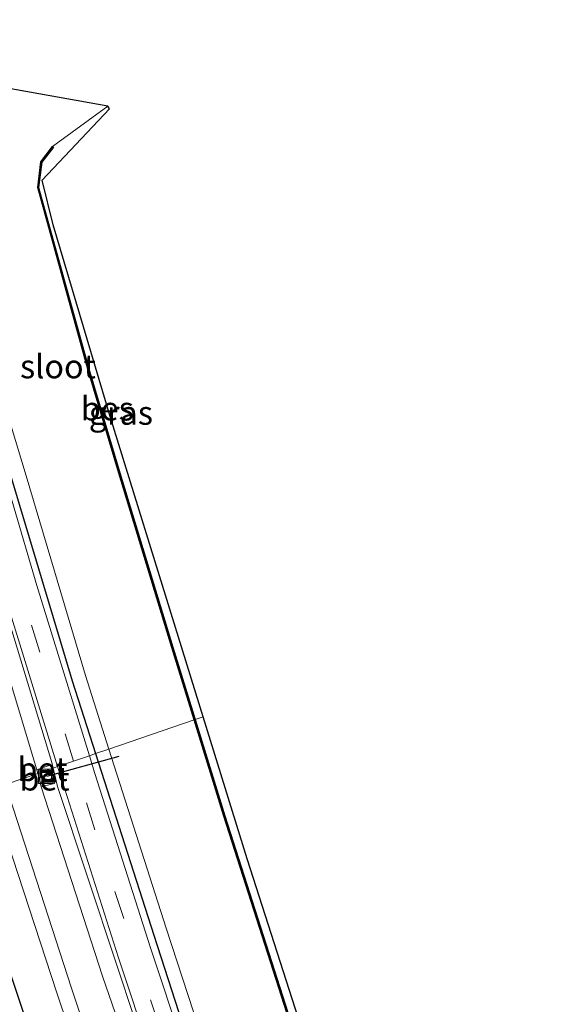
# Model space of a CAD drawing. Units: metres. Extents: x 79997 to 90010, y 437498 to 443752.
# Drawn here: x 83458 to 83514, y 442018 to 442122 of the extents above; entities that cross this region are included whole.
import ezdxf
from ezdxf.enums import TextEntityAlignment as Align

# ---------------------------------------------------------------- set-up
doc = ezdxf.new("R2010")
doc.units = ezdxf.units.M
doc.linetypes.add('VW-3-9_STREEP', pattern=[12, 3, -9])
doc.layers.get('0').update_dxf_attribs({"lineweight": 25})
for name, color, linetype in [('B-ME-GW-INSTEEKWATERGANG-L-B1', 10, 'Continuous'), ('B-ME-KG-KADASTRAAL-OPNAMEDTMGRENS-L-B1', 10, 'Continuous'), ('B-ME-KW-DUIKER-L-B1', 10, 'Continuous'), ('B-ME-OB-BESCHOEIING-GV-B6', 10, 'Continuous')]:
    doc.layers.add(name, color=color, linetype=linetype)
for name, color, linetype, lineweight in [('B-ME-GW-KRUINLIJN-L-B1', 93, 'Continuous', 18), ('B-ME-GW-TEENLIJN-L-B1', 93, 'Continuous', 18), ('B-ME-IE-GRASLAND-GV-B6', 93, 'Continuous', 18), ('B-ME-IE-HULPGEOMETRIE-L-B1', 53, 'Continuous', 18), ('B-ME-IE-INRICHTINGSELEMENT-S-B1', 253, 'Continuous', 18), ('B-ME-OG-WATER-GV-B6', 153, 'Continuous', 18), ('B-ME-VH-VERH_SOORT-BETON-OVERIG-GV-B6', 8, 'IE-TERREINAFSCHEIDING-NATUURLIJK-HOUTWAL', 18), ('B-ME-VH-VERH_SOORT-BITUMEN-GV-B6', 8, 'IE-TERREINAFSCHEIDING-NATUURLIJK-HOUTWAL', 18), ('B-ME-VW-MARKERING-39STREEP-015-L-B1', 255, 'VW-3-9_STREEP', 18)]:
    doc.layers.add(name, color=color, linetype=linetype, lineweight=lineweight)
doc.styles.add('NLCS-ISO', font='NLCS-ISO.TTF')
doc.linetypes.add('IE-TERREINAFSCHEIDING-NATUURLIJK-HOUTWAL', pattern='A,7,-1.5,[67,NLCS.SHX,S=0.75,R=45,X=0,Y=0],-1.5,7,-1.5,[70,NLCS.SHX,S=0.75,R=0,X=0,Y=0],-1.5', length=20)

# ---------------------------------------------------------------- blocks, each defined once
blk = doc.blocks.new('put')
for p, q in [((0.75, 0.75), (-0.75, 0.75)), ((-0.75, 0.75), (-0.75, -0.75)), ((0.75, -0.75), (0.75, 0.75)), ((-0.75, -0.75), (0.75, -0.75))]:
    blk.add_line(p, q)
blk.add_lwpolyline([(-0.625, 0.625), (0.625, 0.625), (0.625, -0.625), (-0.625, -0.625)], close=True)

msp = doc.modelspace()

# ---------------------------------------------------------------- linework, layer by layer
at = {"layer": 'B-ME-GW-INSTEEKWATERGANG-L-B1'}
for points in [[(83371.2112, 442371.5337, -2.606), (83371.646, 442370.106, -2.608), (83377.998, 442348.388, -2.612), (83384.435, 442326.361, -2.609), (83390.529, 442304.77, -2.577), (83396.757, 442283.483, -2.588), (83403.235, 442261.321, -2.6), (83409.853, 442238.237, -2.598), (83415.911, 442217.194, -2.562), (83422.062, 442195.939, -2.575), (83426.219, 442181.324, -2.599), (83432.565, 442159.624, -2.618), (83438.568, 442137.913, -2.568), (83444.946, 442116.388, -2.569), (83451.199, 442094.695, -2.61), (83457.407, 442073.468, -2.555), (83463.795, 442052.162, -2.551), (83466.2547, 442044.5084, -2.5447)], [(83466.2547, 442044.5084, -2.5447), (83472.398, 442025.393, -2.529), (83480.216, 442001.174, -2.593), (83488.197, 441977.738, -2.646), (83495.333, 441956.305, -2.622), (83502.613, 441934.103, -2.612), (83509.419, 441912.193, -2.587), (83515.849, 441892.471, -2.622), (83522.066, 441872.319, -2.573), (83529.574, 441849.271, -2.618), (83536.324, 441827.717, -2.543), (83543.545, 441805.438, -2.609), (83550.625, 441783.69, -2.567), (83558.222, 441760.533, -2.568), (83565.267, 441739.45, -2.607), (83572.1827, 441718.7572, -2.5902)], [(83451.49, 442039.4459, -2.2466), (83455.026, 442027.979, -2.277), (83462.435, 442005.955, -2.197), (83469.371, 441984.918, -2.228), (83476.712, 441963.275, -2.268), (83484.115, 441941.259, -2.251), (83491.086, 441919.691, -2.272), (83497.57, 441898.657, -2.276), (83504.179, 441877.955, -2.275), (83510.41, 441858.02, -2.293), (83517.217, 441836.518, -2.297), (83524.359, 441814.542, -2.306), (83531.087, 441793.779, -2.286), (83538.172, 441772.172, -2.248), (83544.721, 441751.954, -2.307), (83551.905, 441730.077, -2.261), (83557.469, 441713.7122, -2.2426)]]:
    msp.add_polyline3d(points, dxfattribs=at)
at = {"layer": 'B-ME-GW-KRUINLIJN-L-B1'}
for points in [[(83366.8481, 442370.2294, -2.4919), (83372.688, 442350.656, -2.512), (83378.728, 442329.279, -2.513), (83384.039, 442311.171, -2.495), (83390.197, 442289.873, -2.468), (83395.971, 442269.517, -2.46), (83402.15, 442248.7, -2.473), (83408.121, 442227.842, -2.484), (83414.139, 442206.774, -2.485), (83419.915, 442186.841, -2.482), (83426.127, 442165.398, -2.481), (83431.946, 442145.156, -2.455), (83437.389, 442126.294, -2.498), (83443.22, 442105.968, -2.472), (83449.586, 442083.833, -2.469), (83455.418, 442063.981, -2.477), (83461.647, 442043.558, -2.429), (83461.7831, 442042.9752, -2.4285)], [(83461.7831, 442042.9752, -2.4285), (83462.237, 442041.032, -2.427), (83468.5, 442022.213, -2.395), (83475.923, 441999.757, -2.441), (83483.943, 441975.668, -2.501), (83490.996, 441954.744, -2.45), (83498.287, 441932.227, -2.478), (83505.018, 441910.872, -2.492), (83511.212, 441890.719, -2.527), (83517.688, 441870.591, -2.472), (83525.162, 441847.322, -2.465), (83531.891, 441826.472, -2.474), (83539.198, 441803.831, -2.485), (83546.016, 441782.358, -2.487), (83553.602, 441759.086, -2.522), (83560.765, 441737.857, -2.446), (83567.4843, 441717.1462, -2.4669)], [(83561.1474, 441714.9734, -2.5229), (83560.982, 441715.45, -2.523), (83554.532, 441735.482, -2.622), (83547.235, 441757.03, -2.574), (83539.749, 441779.825, -2.597), (83532.754, 441801.656, -2.608), (83525.655, 441823.753, -2.56), (83518.871, 441844.949, -2.558), (83511.325, 441868.123, -2.539), (83504.74, 441889.899, -2.435), (83502.469, 441896.718, -2.567), (83502.831, 441896.768, -2.615), (83503.784, 441897.192, -3.077), (83502.995, 441899.482, -3.065), (83501.63, 441899.134, -2.621), (83498.95, 441908.378, -2.646), (83492.087, 441930.083, -2.612), (83484.931, 441952.348, -2.66), (83477.589, 441973.163, -2.537), (83469.626, 441997.186, -2.562), (83462.188, 442019.297, -2.446), (83455.1705, 442040.7078, -2.4336)]]:
    msp.add_polyline3d(points, dxfattribs=at)
at = {"layer": 'B-ME-GW-TEENLIJN-L-B1'}
for p, q in [((83460.1614, 442042.4191, -3.0106), (83460.061, 442042.796, -3.028)), ((83460.533, 442041.025, -2.946), (83460.1614, 442042.4191, -3.0106))]:
    msp.add_line(p, q, dxfattribs=at)
for points in [[(83460.061, 442042.796, -3.028), (83453.844, 442063.357, -3.007), (83448.051, 442083.421, -3.065), (83441.598, 442105.265, -3.024), (83435.747, 442125.957, -3.046), (83430.335, 442144.414, -3.042), (83424.38, 442165.031, -3.094), (83418.195, 442186.212, -3.03), (83412.525, 442206.376, -3.06), (83406.528, 442227.185, -3.064), (83400.352, 442248.342, -3.057), (83394.682, 442268.787, -3.01), (83388.449, 442289.301, -3.079), (83382.417, 442310.506, -3.021), (83377.065, 442328.785, -3.032), (83371.033, 442350.017, -3.08), (83365.2199, 442369.7427, -3.0298)], [(83456.7803, 442041.2598, -3.0408), (83463.71, 442019.798, -3.037), (83471.087, 441997.785, -3.048), (83479.118, 441973.942, -3.042), (83486.062, 441952.848, -3.066), (83493.547, 441930.57, -3.093), (83500, 441908.802, -3.095), (83503.283, 441899.642, -3.119), (83506.183, 441890.374, -3.016), (83512.896, 441868.538, -3.046), (83520.281, 441845.6, -3.012), (83527.128, 441824.28, -3.055), (83534.073, 441802.15, -2.979), (83541.276, 441780.466, -3.018), (83548.883, 441757.598, -3.026), (83555.845, 441736.138, -3.017), (83562.587, 441716.064, -3.031), (83562.7697, 441715.5297, -3.0314)], [(83566.1692, 441716.6953, -3.0326), (83566.024, 441717.132, -3.032), (83559.21, 441737.283, -3.028), (83552.242, 441758.615, -3.033), (83544.424, 441781.599, -3.093), (83537.797, 441803.371, -3.043), (83530.424, 441825.758, -3.016), (83523.657, 441846.796, -3.095), (83516.108, 441870.023, -3.068), (83509.904, 441890.32, -3.069), (83503.544, 441910.141, -3.08), (83496.916, 441931.718, -3.065), (83489.443, 441954.264, -3.033), (83482.593, 441975.242, -3.014), (83474.528, 441999.216, -2.985), (83466.98, 442021.075, -3.016), (83460.533, 442041.025, -2.946)]]:
    msp.add_polyline3d(points, dxfattribs=at)
at = {"layer": 'B-ME-IE-GRASLAND-GV-B6'}
for points in [[(83433.18, 442142.093, -2.404), (83439.08, 442121.599, -2.402), (83444.892, 442101.468, -2.39), (83450.828, 442080.979, -2.385), (83456.683, 442061.166, -2.385), (83462.2607, 442043.1389, -2.3923)], [(83446.317, 442116.489, -3.449), (83452.621, 442094.575, -3.492), (83458.929, 442073.765, -3.501), (83465.203, 442052.727, -3.512), (83467.6686, 442044.9931, -3.5169), (83466.2547, 442044.5084, -2.5447), (83463.795, 442052.162, -2.551), (83457.407, 442073.468, -2.555), (83451.199, 442094.695, -2.61), (83444.946, 442116.388, -2.569), (83438.568, 442137.913, -2.568)], [(83438.568, 442137.913, -2.568), (83444.946, 442116.388, -2.569), (83451.199, 442094.695, -2.61), (83457.407, 442073.468, -2.555), (83463.795, 442052.162, -2.551), (83466.2547, 442044.5084, -2.5447), (83465.6096, 442044.2872, -2.4715)], [(83437.389, 442126.294, -2.498), (83443.22, 442105.968, -2.472), (83449.586, 442083.833, -2.469), (83455.418, 442063.981, -2.477), (83461.647, 442043.558, -2.429), (83461.7831, 442042.9752, -2.4285), (83461.6454, 442042.9279, -2.5314), (83461.576, 442043.32, -2.526), (83460.52, 442042.963, -2.72), (83460.061, 442042.796, -3.028), (83453.844, 442063.357, -3.007), (83448.051, 442083.421, -3.065), (83441.598, 442105.265, -3.024), (83435.747, 442125.957, -3.046)], [(83462.2607, 442043.1389, -2.3923), (83461.7831, 442042.9752, -2.4285), (83461.647, 442043.558, -2.429), (83455.418, 442063.981, -2.477), (83449.586, 442083.833, -2.469), (83443.22, 442105.968, -2.472), (83437.389, 442126.294, -2.498)], [(83435.747, 442125.957, -3.046), (83441.598, 442105.265, -3.024), (83448.051, 442083.421, -3.065), (83453.844, 442063.357, -3.007), (83460.061, 442042.796, -3.028), (83460.1614, 442042.4191, -3.0106), (83456.7803, 442041.2598, -3.0408), (83456.478, 442042.196, -3.041), (83450.584, 442062.592, -3.072), (83444.554, 442082.537, -3.064), (83438.118, 442104.321, -3.041), (83432.217, 442125.229, -3.084)], [(83465.6096, 442044.2872, -2.4715), (83460.07, 442062.205, -2.467), (83454.168, 442082.219, -2.469), (83448.255, 442102.56, -2.477), (83442.491, 442122.554, -2.477)], [(83477.5811, 442048.3919, -2.9117), (83476.7393, 442048.1033, -3.5174), (83474.388, 442055.728, -3.535), (83468.802, 442074.086, -3.52), (83465.544, 442085.036, -3.544), (83460.26, 442104.147, -3.601), (83460.598, 442106.803, -3.639), (83461.808, 442108.378, -3.558), (83461.7287, 442108.4389, -3.504), (83467.531, 442112.681, -3.51), (83467.72, 442112.428, -3.395), (83460.615, 442104.913, -3.224), (83461.8, 442100.209, -3.118), (83467.782, 442079.995, -3.055), (83474.986, 442056.776, -2.906), (83477.5811, 442048.3919, -2.9117)], [(83552.781, 441813.048, -3.361), (83544.942, 441838.295, -3.351), (83537.233, 441862.355, -3.352), (83528.894, 441888.584, -3.38), (83519.449, 441918.318, -3.382), (83510.478, 441945.746, -3.405), (83494.632, 441992.719, -3.391), (83487.377, 442014.489, -3.48), (83479.865, 442037.965, -3.494), (83476.7393, 442048.1033, -3.5174), (83477.5811, 442048.3919, -2.9117), (83482.215, 442033.421, -2.922), (83489.847, 442009.739, -3.1), (83497.476, 441986.202, -3.199), (83505.116, 441964.028, -3.22), (83512.615, 441940.65, -3.195), (83519.924, 441918.225, -3.142), (83527.403, 441894.243, -3.096), (83534.686, 441870.706, -3.204), (83542.3175, 441847.0598, -3.312), (83549.918, 441822.762, -3.292)], [(83465.6096, 442044.2872, -2.4715), (83466.2547, 442044.5084, -2.5447), (83472.398, 442025.393, -2.529), (83480.216, 442001.174, -2.593), (83488.197, 441977.738, -2.646), (83495.333, 441956.305, -2.622), (83502.613, 441934.103, -2.612), (83509.419, 441912.193, -2.587), (83515.849, 441892.471, -2.622), (83522.066, 441872.319, -2.573), (83529.574, 441849.271, -2.618), (83536.324, 441827.717, -2.543)], [(83536.324, 441827.717, -2.543), (83529.574, 441849.271, -2.618), (83522.066, 441872.319, -2.573), (83515.849, 441892.471, -2.622), (83509.419, 441912.193, -2.587), (83502.613, 441934.103, -2.612), (83495.333, 441956.305, -2.622), (83488.197, 441977.738, -2.646), (83480.216, 442001.174, -2.593), (83472.398, 442025.393, -2.529), (83466.2547, 442044.5084, -2.5447), (83467.6686, 442044.9931, -3.5169), (83473.679, 442026.14, -3.529), (83481.736, 442001.5, -3.513), (83489.473, 441978.453, -3.533), (83496.83, 441956.767, -3.524), (83504.082, 441934.487, -3.519), (83511.186, 441912.501, -3.507), (83517.123, 441892.9, -3.532), (83523.572, 441872.711, -3.532), (83530.882, 441849.631, -3.486), (83537.86, 441828.323, -3.523)], [(83535.167, 441829.277, -2.475), (83528.818, 441849.104, -2.466), (83522.823, 441867.915, -2.47), (83516.892, 441886.662, -2.466), (83510.85, 441905.951, -2.466), (83504.825, 441925.307, -2.478), (83498.693, 441944.238, -2.479), (83491.934, 441964.464, -2.483), (83485.236, 441984.483, -2.482), (83478.787, 442003.759, -2.48), (83472.052, 442024.063, -2.47), (83466.19, 442042.41, -2.472), (83465.6096, 442044.2872, -2.4715)], [(83527.128, 441824.28, -3.055), (83520.281, 441845.6, -3.012), (83512.896, 441868.538, -3.046), (83506.183, 441890.374, -3.016), (83503.283, 441899.642, -3.119), (83500, 441908.802, -3.095), (83493.547, 441930.57, -3.093), (83486.062, 441952.848, -3.066), (83479.118, 441973.942, -3.042), (83471.087, 441997.785, -3.048), (83463.71, 442019.798, -3.037), (83456.7803, 442041.2598, -3.0408), (83460.1614, 442042.4191, -3.0106), (83460.533, 442041.025, -2.946), (83466.98, 442021.075, -3.016), (83474.528, 441999.216, -2.985), (83482.593, 441975.242, -3.014), (83489.443, 441954.264, -3.033), (83496.916, 441931.718, -3.065), (83503.544, 441910.141, -3.08), (83509.904, 441890.32, -3.069), (83516.108, 441870.023, -3.068), (83523.657, 441846.796, -3.095), (83530.424, 441825.758, -3.016)], [(83474.528, 441999.216, -2.985), (83466.98, 442021.075, -3.016), (83460.533, 442041.025, -2.946), (83460.882, 442041.099, -2.738), (83461.925, 442041.347, -2.553), (83461.6454, 442042.9279, -2.5314), (83461.7831, 442042.9752, -2.4285), (83462.237, 442041.032, -2.427), (83468.5, 442022.213, -2.395), (83475.923, 441999.757, -2.441)], [(83531.891, 441826.472, -2.474), (83525.162, 441847.322, -2.465), (83517.688, 441870.591, -2.472), (83511.212, 441890.719, -2.527), (83505.018, 441910.872, -2.492), (83498.287, 441932.227, -2.478), (83490.996, 441954.744, -2.45), (83483.943, 441975.668, -2.501), (83475.923, 441999.757, -2.441), (83468.5, 442022.213, -2.395), (83462.237, 442041.032, -2.427), (83461.7831, 442042.9752, -2.4285), (83462.2607, 442043.1389, -2.3923)], [(83462.2607, 442043.1389, -2.3923), (83462.756, 442041.538, -2.393), (83468.673, 442022.983, -2.395), (83475.439, 442002.593, -2.389), (83482.023, 441983.004, -2.39), (83488.624, 441963.304, -2.394), (83495.356, 441943.065, -2.397), (83501.423, 441924.15, -2.382), (83507.462, 441904.854, -2.383), (83513.436, 441885.701, -2.388), (83519.39, 441867.057, -2.389), (83525.512, 441847.721, -2.384), (83531.733, 441828.311, -2.395)], [(83469.626, 441997.186, -2.562), (83462.188, 442019.297, -2.446), (83455.1705, 442040.7078, -2.4336), (83456.7803, 442041.2598, -3.0408), (83463.71, 442019.798, -3.037), (83471.087, 441997.785, -3.048)], [(83462.435, 442005.955, -2.197), (83455.026, 442027.979, -2.277), (83451.49, 442039.4459, -2.2466), (83455.1705, 442040.7078, -2.4336), (83462.188, 442019.297, -2.446), (83469.626, 441997.186, -2.562)], [(83449.7855, 442038.8615, -3.4317), (83451.49, 442039.4459, -2.2466), (83455.026, 442027.979, -2.277), (83462.435, 442005.955, -2.197), (83469.371, 441984.918, -2.228), (83476.712, 441963.275, -2.268), (83484.115, 441941.259, -2.251), (83491.086, 441919.691, -2.272), (83497.57, 441898.657, -2.276), (83504.179, 441877.955, -2.275), (83510.41, 441858.02, -2.293), (83517.217, 441836.518, -2.297)]]:
    msp.add_polyline3d(points, dxfattribs=at)
at = {"layer": 'B-ME-IE-HULPGEOMETRIE-L-B1'}
msp.add_polyline3d([(83456.7803, 442041.2598, -3.0408), (83460.1614, 442042.4191, -3.0106), (83461.6454, 442042.9279, -2.5314), (83461.7831, 442042.9752, -2.4285), (83462.2607, 442043.1389, -2.3923), (83465.6096, 442044.2872, -2.4715), (83466.2547, 442044.5084, -2.5447), (83467.6686, 442044.9931, -3.5169), (83476.6441, 442048.0707, -3.504), (83476.7393, 442048.1033, -3.5174), (83477.5811, 442048.3919, -2.9117)], dxfattribs=at)
at = {"layer": 'B-ME-KG-KADASTRAAL-OPNAMEDTMGRENS-L-B1'}
for points in [[(83477.5811, 442048.3919, -2.9117), (83474.986, 442056.776, -2.906), (83467.782, 442079.995, -3.055), (83461.8, 442100.209, -3.118), (83460.615, 442104.913, -3.224), (83467.72, 442112.428, -3.395), (83467.531, 442112.681, -3.51), (83446.317, 442116.489, -3.449), (83440.033, 442138.287, -3.49), (83433.624, 442160.193, -3.478), (83427.432, 442181.622, -3.503), (83423.202, 442196.359, -3.529), (83417.228, 442217.518, -3.494), (83411.169, 442238.482, -3.516), (83404.524, 442261.826, -3.509), (83398.013, 442284.107, -3.513), (83391.991, 442305.241, -3.511), (83385.715, 442326.709, -3.516), (83379.331, 442348.698, -3.471), (83372.882, 442370.051, -3.497), (83372.3469, 442371.8733, -3.498)], [(83583.4877, 441722.6334, -3.1941), (83578.676, 441736.891, -3.176), (83570.886, 441760.57, -3.198), (83563.364, 441782.632, -3.271), (83559.1159, 441794.6751, -3.216), (83560.6305, 441797.1492, -1.672), (83575.942, 441800.804, -3.103), (83575.518, 441803.359, -3.169), (83559.7075, 441799.3152, -1.681), (83557.0061, 441800.372, -3.361), (83549.918, 441822.762, -3.292), (83542.104, 441847.005, -3.312), (83534.686, 441870.706, -3.204), (83527.403, 441894.243, -3.096), (83519.924, 441918.225, -3.142), (83512.615, 441940.65, -3.195), (83505.116, 441964.028, -3.22), (83497.476, 441986.202, -3.199), (83489.847, 442009.739, -3.1), (83482.215, 442033.421, -2.922), (83477.5811, 442048.3919, -2.9117)]]:
    msp.add_polyline3d(points, dxfattribs=at)
at = {"layer": 'B-ME-KW-DUIKER-L-B1'}
msp.add_line((83461.134, 442042.13, -4.291), (83468.75, 442044.244, -4.167), dxfattribs=at)
at = {"layer": 'B-ME-OB-BESCHOEIING-GV-B6'}
for points in [[(83476.7393, 442048.1033, -3.5174), (83476.6442, 442048.0706, -3.504), (83474.2924, 442055.6987, -3.504), (83468.7063, 442074.0572, -3.504), (83465.4479, 442085.0084, -3.504), (83460.1583, 442104.1397, -3.504), (83460.5023, 442106.8424, -3.504), (83461.7287, 442108.4389, -3.504), (83461.808, 442108.378, -3.558), (83460.598, 442106.803, -3.639), (83460.26, 442104.147, -3.601), (83465.544, 442085.036, -3.544), (83468.802, 442074.086, -3.52), (83474.388, 442055.728, -3.535), (83476.7393, 442048.1033, -3.5174)], [(83476.6442, 442048.0706, -3.504), (83476.7393, 442048.1033, -3.5174), (83479.865, 442037.965, -3.494), (83487.377, 442014.489, -3.48), (83494.632, 441992.719, -3.391), (83510.478, 441945.746, -3.405), (83519.449, 441918.318, -3.382), (83528.894, 441888.584, -3.38), (83537.233, 441862.355, -3.352), (83544.942, 441838.295, -3.351), (83552.781, 441813.048, -3.361)], [(83552.6858, 441813.0175, -3.504), (83544.8467, 441838.2649, -3.504), (83537.1378, 441862.3246, -3.504), (83528.7987, 441888.5537, -3.504), (83519.3539, 441918.2873, -3.504), (83510.3831, 441945.7145, -3.504), (83494.5372, 441992.6872, -3.504), (83487.282, 442014.4579, -3.504), (83479.7696, 442037.935, -3.504), (83476.6442, 442048.0706, -3.504)]]:
    msp.add_polyline3d(points, dxfattribs=at)
at = {"layer": 'B-ME-OG-WATER-GV-B6'}
for points in [[(83446.317, 442116.489, -3.449), (83467.531, 442112.681, -3.51), (83461.7287, 442108.4389, -3.504), (83460.5023, 442106.8424, -3.504), (83460.1583, 442104.1397, -3.504), (83465.4479, 442085.0084, -3.504), (83468.7063, 442074.0572, -3.504), (83474.2924, 442055.6987, -3.504), (83476.6442, 442048.0706, -3.504), (83467.6686, 442044.9931, -3.5169), (83465.203, 442052.727, -3.512), (83458.929, 442073.765, -3.501), (83452.621, 442094.575, -3.492), (83446.317, 442116.489, -3.449)], [(83537.86, 441828.323, -3.523), (83530.882, 441849.631, -3.486), (83523.572, 441872.711, -3.532), (83517.123, 441892.9, -3.532), (83511.186, 441912.501, -3.507), (83504.082, 441934.487, -3.519), (83496.83, 441956.767, -3.524), (83489.473, 441978.453, -3.533), (83481.736, 442001.5, -3.513), (83473.679, 442026.14, -3.529), (83467.6686, 442044.9931, -3.5169), (83476.6442, 442048.0706, -3.504), (83479.7696, 442037.935, -3.504), (83487.282, 442014.4579, -3.504), (83494.5372, 441992.6872, -3.504), (83510.3831, 441945.7145, -3.504), (83519.3539, 441918.2873, -3.504), (83528.7987, 441888.5537, -3.504), (83537.1378, 441862.3246, -3.504), (83544.8467, 441838.2649, -3.504), (83552.6858, 441813.0175, -3.504)]]:
    msp.add_polyline3d(points, dxfattribs=at)
at = {"layer": 'B-ME-VH-VERH_SOORT-BETON-OVERIG-GV-B6'}
for points in [[(83460.061, 442042.796, -3.028), (83460.52, 442042.963, -2.72), (83461.576, 442043.32, -2.526), (83461.6454, 442042.9279, -2.5314), (83460.1614, 442042.4191, -3.0106), (83460.061, 442042.796, -3.028)], [(83460.1614, 442042.4191, -3.0106), (83461.6454, 442042.9279, -2.5314), (83461.925, 442041.347, -2.553), (83460.882, 442041.099, -2.738), (83460.533, 442041.025, -2.946), (83460.1614, 442042.4191, -3.0106)]]:
    msp.add_polyline3d(points, dxfattribs=at)
at = {"layer": 'B-ME-VH-VERH_SOORT-BITUMEN-GV-B6'}
for points in [[(83462.2607, 442043.1389, -2.3923), (83456.683, 442061.166, -2.385), (83450.828, 442080.979, -2.385), (83444.892, 442101.468, -2.39), (83439.08, 442121.599, -2.402), (83433.18, 442142.093, -2.404)], [(83442.491, 442122.554, -2.477), (83448.255, 442102.56, -2.477), (83454.168, 442082.219, -2.469), (83460.07, 442062.205, -2.467), (83465.6096, 442044.2872, -2.4715), (83462.2607, 442043.1389, -2.3923)], [(83462.2607, 442043.1389, -2.3923), (83465.6096, 442044.2872, -2.4715), (83466.19, 442042.41, -2.472), (83472.052, 442024.063, -2.47), (83478.787, 442003.759, -2.48), (83485.236, 441984.483, -2.482), (83491.934, 441964.464, -2.483), (83498.693, 441944.238, -2.479), (83504.825, 441925.307, -2.478), (83510.85, 441905.951, -2.466), (83516.892, 441886.662, -2.466), (83522.823, 441867.915, -2.47), (83528.818, 441849.104, -2.466), (83535.167, 441829.277, -2.475)], [(83531.733, 441828.311, -2.395), (83525.512, 441847.721, -2.384), (83519.39, 441867.057, -2.389), (83513.436, 441885.701, -2.388), (83507.462, 441904.854, -2.383), (83501.423, 441924.15, -2.382), (83495.356, 441943.065, -2.397), (83488.624, 441963.304, -2.394), (83482.023, 441983.004, -2.39), (83475.439, 442002.593, -2.389), (83468.673, 442022.983, -2.395), (83462.756, 442041.538, -2.393), (83462.2607, 442043.1389, -2.3923)]]:
    msp.add_polyline3d(points, dxfattribs=at)
at = {"layer": 'B-ME-VW-MARKERING-39STREEP-015-L-B1'}
for points in [[(83463.9345, 442043.7128, -2.4675), (83456.843, 442066.667, -2.469), (83445.346, 442105.986, -2.55), (83434.051, 442145.177, -2.549), (83421.342, 442189.541, -2.558), (83407.405, 442237.767, -2.551), (83394.347, 442282.922, -2.541), (83379.443, 442334.517, -2.559), (83368.7868, 442370.8089, -2.5811)], [(83569.7444, 441717.9212, -2.4798), (83568.179, 441722.578, -2.481), (83556.312, 441758.374, -2.486), (83546.004, 441789.871, -2.54), (83534.167, 441826.38, -2.499), (83523.751, 441859.024, -2.509), (83512.101, 441895.846, -2.553), (83500.888, 441931.598, -2.537), (83488.425, 441969.405, -2.555), (83476.706, 442004.327, -2.53), (83466.173, 442036.467, -2.467), (83463.9345, 442043.7128, -2.4675)]]:
    msp.add_polyline3d(points, dxfattribs=at)

# ---------------------------------------------------------------- block references
at = {"layer": 'B-ME-IE-INRICHTINGSELEMENT-S-B1', "rotation": 90}
msp.add_blockref('put', (83461.006, 442042.112, -2.563), dxfattribs=at)

# ---------------------------------------------------------------- texts
at = {"layer": 'B-ME-IE-GRASLAND-GV-B6', "ltscale": 0.2, "style": 'NLCS-ISO'}
msp.add_text('gras', height=2.5, dxfattribs=at).set_placement((83468.9205, 442080.3922), align=Align.MIDDLE_CENTER)
at = {"layer": 'B-ME-OB-BESCHOEIING-GV-B6', "ltscale": 0.2, "style": 'NLCS-ISO'}
msp.add_text('bes', height=2.5, dxfattribs=at).set_placement((83467.4906, 442080.8427), align=Align.MIDDLE_CENTER)
at = {"layer": 'B-ME-OG-WATER-GV-B6', "ltscale": 0.2, "style": 'NLCS-ISO'}
msp.add_text('sloot', height=2.5, dxfattribs=at).set_placement((83462.2905, 442085.2839), align=Align.MIDDLE_CENTER)
at = {"layer": 'B-ME-VH-VERH_SOORT-BETON-OVERIG-GV-B6', "ltscale": 0.2, "style": 'NLCS-ISO'}
for p in [(83460.6708, 442042.8703), (83460.8847, 442041.8729)]:
    msp.add_text('bet', height=2.5, dxfattribs=at).set_placement(p, align=Align.MIDDLE_CENTER)

doc.saveas('drawing.dxf')
